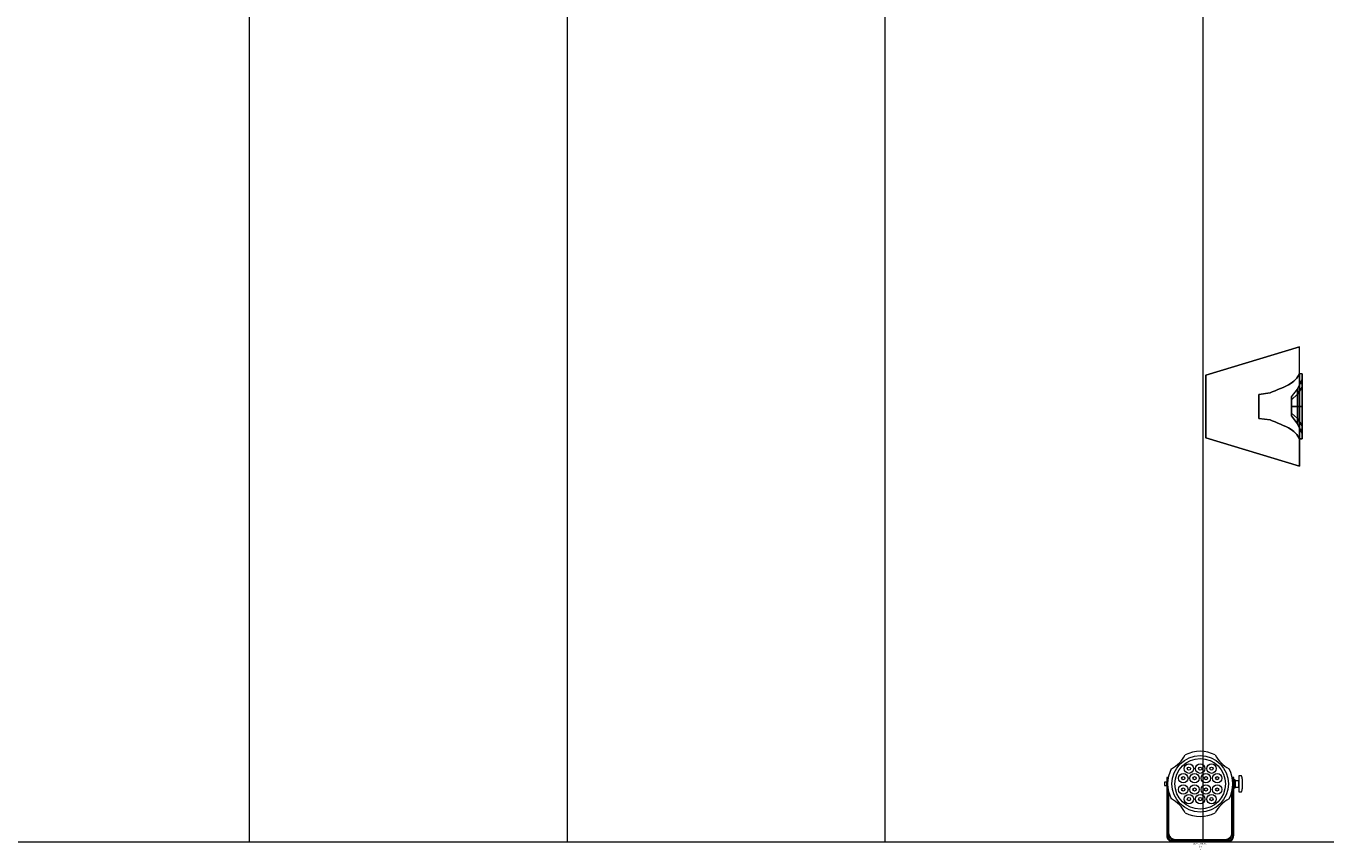
# Model space of a CAD drawing. Units: metres. Extents: x -51.3 to -2.2, y 5.5 to 31.6.
# Drawn here: x -24.3 to -20.2, y 8.3 to 10.8 of the extents above; entities that cross this region are included whole.
import ezdxf
from ezdxf.enums import TextEntityAlignment as Align

# ---------------------------------------------------------------- set-up
doc = ezdxf.new("R2010")
doc.units = ezdxf.units.M
doc.header["$LTSCALE"] = 0.001
doc.header["$MEASUREMENT"] = 0
doc.layers.get('0').update_dxf_attribs({"lineweight": 0})
doc.layers.add('0-TourLed 42 CM', color=3, linetype='Continuous', lineweight=0)
doc.layers.add('Sound', color=1, linetype='Continuous', lineweight=0)
doc.layers.add('Beam', color=7, linetype='Continuous', lineweight=0, true_color=0xdfdfdf)

# ---------------------------------------------------------------- blocks, each defined once
blk = doc.blocks.new('TourLed 42 CM')
at = {"layer": '0-TourLed 42 CM'}
for p, q in [((-0.0055, 0), (-0.0055, -0.003)), ((0.0055, 0), (0.0055, -0.003)), ((-0.0055, -0.004), (-0.0055, -0.006)), ((0.0055, -0.004), (0.0055, -0.006)), ((-0.1055, -0.201), (-0.1025, -0.201)), ((0.1025, -0.201), (0.1055, -0.201))]:
    blk.add_line(p, q, dxfattribs=at)
for points in [[(0.1055, -0.201), (0.1055, -0.018, 0.414214), (0.0875, 0), (-0.0875, 0, 0.414214), (-0.1055, -0.018), (-0.1055, -0.201)], [(0.1025, -0.201), (0.1025, -0.018, 0.414214), (0.0875, -0.003), (-0.0875, -0.003, 0.414214), (-0.1025, -0.018), (-0.1025, -0.201)], [(0.1015, -0.1667), (0.1015, -0.027, 0.414214), (0.0785, -0.004), (-0.0785, -0.004, 0.414214), (-0.1015, -0.027), (-0.1015, -0.1667)], [(0.0995, -0.1564), (0.0995, -0.027, 0.414214), (0.0785, -0.006), (-0.0785, -0.006, 0.414214), (-0.0995, -0.027), (-0.0995, -0.1564)], [(0.0473, -0.0901, 0.244592), (-0.0473, -0.0901, 0.154017)], [(-0.1215, -0.2065), (-0.1215, -0.1555), (-0.1303, -0.1555, 0.043368), (-0.1329, -0.1677), (-0.1329, -0.1943, 0.043368), (-0.1303, -0.2065), (-0.1215, -0.2065)], [(-0.0909, -0.1337, 0.244592), (-0.0909, -0.2283, 0.154017)], [(0.0909, -0.2283, 0.244592), (0.0909, -0.1337, 0.154017)], [(-0.0473, -0.2719, 0.244592), (0.0473, -0.2719, 0.154017)]]:
    blk.add_lwpolyline(points, format="xyb", dxfattribs=at)
for points in [[(-0.1215, -0.191), (-0.1095, -0.191), (-0.1095, -0.171), (-0.1215, -0.171)], [(-0.1095, -0.1935), (-0.1055, -0.1935), (-0.1055, -0.1685), (-0.1095, -0.1685)], [(0.1055, -0.186), (0.1121, -0.186), (0.1121, -0.176), (0.1055, -0.176)]]:
    blk.add_lwpolyline(points, close=True, dxfattribs=at)
for points in [[(-0.1015, -0.1953), (-0.1015, -0.201), (-0.1005, -0.201)], [(0.1005, -0.201), (0.1015, -0.201), (0.1015, -0.1953)]]:
    blk.add_lwpolyline(points, dxfattribs=at)
for centre, radius in [((0, -0.181), 0.0888), ((0, -0.181), 0.0795), ((-0.0356, -0.133), 0.015), ((0, -0.133), 0.015), ((0.0356, -0.133), 0.015), ((-0.0534, -0.1632), 0.015), ((-0.0534, -0.1632), 0.005), ((-0.0356, -0.133), 0.005), ((-0.0178, -0.1632), 0.015), ((-0.0178, -0.1632), 0.005), ((0, -0.133), 0.005), ((0.0178, -0.1632), 0.015), ((0.0178, -0.1632), 0.005), ((0.0356, -0.133), 0.005), ((0.0534, -0.1632), 0.015), ((0.0534, -0.1632), 0.005), ((-0.0534, -0.1988), 0.015), ((-0.0534, -0.1988), 0.005), ((-0.0178, -0.1988), 0.015), ((-0.0178, -0.1988), 0.015), ((-0.0178, -0.1988), 0.005), ((-0.0178, -0.1988), 0.005), ((0.0178, -0.1988), 0.015), ((0.0178, -0.1988), 0.015), ((0.0178, -0.1988), 0.005), ((0.0178, -0.1988), 0.005), ((0.0534, -0.1988), 0.015), ((0.0534, -0.1988), 0.005), ((-0.0356, -0.229), 0.015), ((-0.0356, -0.229), 0.005), ((0, -0.229), 0.015), ((0, -0.229), 0.005), ((0.0356, -0.229), 0.015), ((0.0356, -0.229), 0.005)]:
    blk.add_circle(centre, radius, dxfattribs=at)
for centre, start, end in [((-0.1382, -0.0428), 297.4885, 332.5115), ((0.1382, -0.0428), 207.4885, 242.5115), ((-0.1382, -0.3192), 27.4885, 62.5115), ((0.1382, -0.3192), 117.4885, 152.5115)]:
    blk.add_arc(centre, 0.1025, start, end, dxfattribs=at)
at = {"color": 7}
for tag, flags, p in [('PUISSANCE (WATTS)', 8, (-0.0003, 0.0252)), ('POIDS (KG)', 8, (-0.0003, 0.0161)), ('QUANTITE', 9, (-0.0003, 0.034)), ('TYPE', 8, (-0.0003, 0.0082))]:
    blk.add_attdef(tag, text='', height=0.00509, dxfattribs=dict(at, flags=flags)).set_placement(p, align=Align.MIDDLE_CENTER)

msp = doc.modelspace()

# ---------------------------------------------------------------- linework, layer by layer
at = {"layer": 'Beam'}
for p, q in [((-23.6354, 8.2551, -4.3439), (-23.6354, 13.252, -4.3439)), ((-22.6353, 8.2551, -4.3439), (-22.6353, 13.252, -4.3439)), ((-21.6352, 8.2551, -4.3439), (-21.6352, 13.252, -4.3439)), ((-20.6351, 8.2551, -4.3439), (-20.6351, 13.252, -4.3439)), ((-28.5556, 8.2551, -4.3439), (-2.2195, 8.2551, -4.3439))]:
    msp.add_line(p, q, dxfattribs=at)
at = {"layer": 'Sound'}
for points in [[(-20.3319, 9.8142, -4.8333), (-20.3319, 9.8142, -4.3185), (-20.6263, 9.7251, -4.3439), (-20.6263, 9.7251, -4.8078)], [(-20.6263, 9.5276, -4.8078), (-20.6263, 9.5276, -4.3439), (-20.6263, 9.7251, -4.3439), (-20.6263, 9.7251, -4.8078)], [(-20.357, 9.6562, -4.7069), (-20.357, 9.6263, -4.7069), (-20.357, 9.6474, -4.6858), (-20.357, 9.6562, -4.7069)], [(-20.357, 9.6474, -4.728), (-20.357, 9.6263, -4.7069), (-20.357, 9.6562, -4.7069), (-20.357, 9.6474, -4.728)], [(-20.357, 9.6263, -4.7069), (-20.357, 9.6263, -4.677), (-20.357, 9.6474, -4.6858), (-20.357, 9.6263, -4.7069)], [(-20.357, 9.6263, -4.7367), (-20.357, 9.6474, -4.728), (-20.357, 9.6263, -4.7069), (-20.357, 9.6263, -4.7367)], [(-20.357, 9.6263, -4.677), (-20.357, 9.6052, -4.6858), (-20.357, 9.6263, -4.7069), (-20.357, 9.6263, -4.677)], [(-20.357, 9.6052, -4.6858), (-20.357, 9.5965, -4.7069), (-20.357, 9.6263, -4.7069), (-20.357, 9.6052, -4.6858)], [(-20.357, 9.5965, -4.7069), (-20.357, 9.6052, -4.728), (-20.357, 9.6263, -4.7069), (-20.357, 9.5965, -4.7069)], [(-20.357, 9.6052, -4.728), (-20.357, 9.6263, -4.7367), (-20.357, 9.6263, -4.7069), (-20.357, 9.6052, -4.728)], [(-20.3319, 9.4385, -4.8333), (-20.3319, 9.4385, -4.3185), (-20.6263, 9.5276, -4.3439), (-20.6263, 9.5276, -4.8078)]]:
    msp.add_3dface(points, dxfattribs=at)
for points, invisible_edges in [([(-20.3319, 9.8142, -4.8333), (-20.3319, 9.6988, -4.7793), (-20.3319, 9.7288, -4.7069), (-20.3319, 9.8142, -4.8333)], 5), ([(-20.3319, 9.6263, -4.8094), (-20.3319, 9.6263, -4.8333), (-20.3319, 9.8142, -4.8333), (-20.3319, 9.6988, -4.7793)], 5), ([(-20.3319, 9.7288, -4.54), (-20.3319, 9.6988, -4.6344), (-20.3319, 9.7288, -4.7069), (-20.3319, 9.8142, -4.8333)], 13), ([(-20.3319, 9.8142, -4.3185), (-20.3319, 9.7288, -4.335), (-20.3319, 9.7288, -4.54), (-20.3319, 9.8142, -4.8333)], 5), ([(-20.3319, 9.5239, -4.335), (-20.3319, 9.4385, -4.3185), (-20.3319, 9.8142, -4.3185), (-20.3319, 9.7288, -4.335)], 5), ([(-20.366, 9.6942, -4.5168), (-20.366, 9.6942, -4.3582), (-20.3575, 9.6991, -4.3533), (-20.3575, 9.6991, -4.5217)], 5), ([(-20.366, 9.5585, -4.5168), (-20.366, 9.6942, -4.5168), (-20.3575, 9.6991, -4.5217), (-20.3575, 9.5536, -4.5217)], 5), ([(-20.366, 9.6942, -4.3582), (-20.366, 9.5585, -4.3582), (-20.3575, 9.5536, -4.3533), (-20.3575, 9.6991, -4.3533)], 5), ([(-20.3575, 9.6991, -4.3533), (-20.3575, 9.6991, -4.5217), (-20.3491, 9.7055, -4.5271), (-20.3491, 9.7055, -4.3479)], 5), ([(-20.3575, 9.6991, -4.5217), (-20.3575, 9.5536, -4.5217), (-20.3491, 9.5472, -4.5271), (-20.3491, 9.7055, -4.5271)], 5), ([(-20.3575, 9.5536, -4.3533), (-20.3575, 9.6991, -4.3533), (-20.3491, 9.7055, -4.3479), (-20.3491, 9.5472, -4.3479)], 5), ([(-20.3491, 9.7055, -4.5271), (-20.3491, 9.7055, -4.3479), (-20.3405, 9.7148, -4.3419), (-20.3405, 9.7148, -4.5331)], 5), ([(-20.3491, 9.5472, -4.5271), (-20.3491, 9.7055, -4.5271), (-20.3405, 9.7148, -4.5331), (-20.3405, 9.5379, -4.5331)], 5), ([(-20.3491, 9.7055, -4.3479), (-20.3491, 9.5472, -4.3479), (-20.3405, 9.5379, -4.3419), (-20.3405, 9.7148, -4.3419)], 5), ([(-20.3405, 9.7148, -4.3419), (-20.3405, 9.7148, -4.5331), (-20.3319, 9.7288, -4.54), (-20.3319, 9.7288, -4.335)], 1), ([(-20.3405, 9.7148, -4.5331), (-20.3405, 9.5379, -4.5331), (-20.3319, 9.5239, -4.54), (-20.3319, 9.7288, -4.54)], 1), ([(-20.3405, 9.5379, -4.3419), (-20.3405, 9.7148, -4.3419), (-20.3319, 9.7288, -4.335), (-20.3319, 9.5239, -4.335)], 1), ([(-20.3319, 9.6263, -4.54), (-20.3319, 9.6263, -4.6044), (-20.3319, 9.6988, -4.6344), (-20.3319, 9.7288, -4.54)], 5), ([(-20.46, 9.6641, -4.4752), (-20.46, 9.6641, -4.3998), (-20.4241, 9.669, -4.3849), (-20.4241, 9.669, -4.4901)], 4), ([(-20.46, 9.5886, -4.4752), (-20.46, 9.6641, -4.4752), (-20.4241, 9.669, -4.4901), (-20.4241, 9.5836, -4.4901)], 4), ([(-20.46, 9.6641, -4.3998), (-20.46, 9.5886, -4.3998), (-20.4241, 9.5836, -4.3849), (-20.4241, 9.669, -4.3849)], 4), ([(-20.4241, 9.669, -4.3849), (-20.4241, 9.669, -4.4901), (-20.4174, 9.6719, -4.493), (-20.4174, 9.6719, -4.382)], 5), ([(-20.4241, 9.669, -4.4901), (-20.4241, 9.5836, -4.4901), (-20.4174, 9.5808, -4.493), (-20.4174, 9.6719, -4.493)], 5), ([(-20.4241, 9.5836, -4.3849), (-20.4241, 9.669, -4.3849), (-20.4174, 9.6719, -4.382), (-20.4174, 9.5808, -4.382)], 5), ([(-20.4174, 9.6719, -4.493), (-20.4174, 9.6719, -4.382), (-20.4088, 9.6755, -4.3783), (-20.4088, 9.6755, -4.4967)], 5), ([(-20.4174, 9.5808, -4.493), (-20.4174, 9.6719, -4.493), (-20.4088, 9.6755, -4.4967), (-20.4088, 9.5772, -4.4967)], 5), ([(-20.4174, 9.6719, -4.382), (-20.4174, 9.5808, -4.382), (-20.4088, 9.5772, -4.3783), (-20.4088, 9.6755, -4.3783)], 5), ([(-20.4088, 9.6755, -4.3783), (-20.4088, 9.6755, -4.4967), (-20.4002, 9.679, -4.5004), (-20.4002, 9.679, -4.3746)], 5), ([(-20.4088, 9.6755, -4.4967), (-20.4088, 9.5772, -4.4967), (-20.4002, 9.5737, -4.5004), (-20.4002, 9.679, -4.5004)], 5), ([(-20.4088, 9.5772, -4.3783), (-20.4088, 9.6755, -4.3783), (-20.4002, 9.679, -4.3746), (-20.4002, 9.5737, -4.3746)], 5), ([(-20.4002, 9.679, -4.5004), (-20.4002, 9.679, -4.3746), (-20.3917, 9.6826, -4.3708), (-20.3917, 9.6826, -4.5043)], 5), ([(-20.4002, 9.5737, -4.5004), (-20.4002, 9.679, -4.5004), (-20.3917, 9.6826, -4.5043), (-20.3917, 9.57, -4.5043)], 5), ([(-20.4002, 9.679, -4.3746), (-20.4002, 9.5737, -4.3746), (-20.3917, 9.57, -4.3708), (-20.3917, 9.6826, -4.3708)], 5), ([(-20.3917, 9.6826, -4.3708), (-20.3917, 9.6826, -4.5043), (-20.3832, 9.6863, -4.5082), (-20.3832, 9.6863, -4.3668)], 5), ([(-20.3917, 9.6826, -4.5043), (-20.3917, 9.57, -4.5043), (-20.3832, 9.5664, -4.5082), (-20.3832, 9.6863, -4.5082)], 5), ([(-20.3917, 9.57, -4.3708), (-20.3917, 9.6826, -4.3708), (-20.3832, 9.6863, -4.3668), (-20.3832, 9.5664, -4.3668)], 5), ([(-20.3832, 9.6863, -4.5082), (-20.3832, 9.6863, -4.3668), (-20.3746, 9.6901, -4.3626), (-20.3746, 9.6901, -4.5124)], 5), ([(-20.3832, 9.5664, -4.5082), (-20.3832, 9.6863, -4.5082), (-20.3746, 9.6901, -4.5124), (-20.3746, 9.5626, -4.5124)], 5), ([(-20.3832, 9.6863, -4.3668), (-20.3832, 9.5664, -4.3668), (-20.3746, 9.5626, -4.3626), (-20.3746, 9.6901, -4.3626)], 5), ([(-20.3746, 9.6901, -4.3626), (-20.3746, 9.6901, -4.5124), (-20.366, 9.6942, -4.5168), (-20.366, 9.6942, -4.3582)], 5), ([(-20.3746, 9.6901, -4.5124), (-20.3746, 9.5626, -4.5124), (-20.366, 9.5585, -4.5168), (-20.366, 9.6942, -4.5168)], 5), ([(-20.3746, 9.5626, -4.3626), (-20.3746, 9.6901, -4.3626), (-20.366, 9.6942, -4.3582), (-20.366, 9.5585, -4.3582)], 5), ([(-20.3319, 9.4385, -4.8333), (-20.3319, 9.5539, -4.7793), (-20.3319, 9.6263, -4.8094), (-20.3319, 9.6263, -4.8333)], 5), ([(-20.3319, 9.5539, -4.6344), (-20.3319, 9.5239, -4.54), (-20.3319, 9.6263, -4.54), (-20.3319, 9.6263, -4.6044)], 5), ([(-20.46, 9.5886, -4.3998), (-20.46, 9.5886, -4.4752), (-20.4241, 9.5836, -4.4901), (-20.4241, 9.5836, -4.3849)], 4), ([(-20.4241, 9.5836, -4.4901), (-20.4241, 9.5836, -4.3849), (-20.4174, 9.5808, -4.382), (-20.4174, 9.5808, -4.493)], 5), ([(-20.4174, 9.5808, -4.382), (-20.4174, 9.5808, -4.493), (-20.4088, 9.5772, -4.4967), (-20.4088, 9.5772, -4.3783)], 5), ([(-20.4088, 9.5772, -4.4967), (-20.4088, 9.5772, -4.3783), (-20.4002, 9.5737, -4.3746), (-20.4002, 9.5737, -4.5004)], 5), ([(-20.4002, 9.5737, -4.3746), (-20.4002, 9.5737, -4.5004), (-20.3917, 9.57, -4.5043), (-20.3917, 9.57, -4.3708)], 5), ([(-20.3917, 9.57, -4.5043), (-20.3917, 9.57, -4.3708), (-20.3832, 9.5664, -4.3668), (-20.3832, 9.5664, -4.5082)], 5), ([(-20.3832, 9.5664, -4.3668), (-20.3832, 9.5664, -4.5082), (-20.3746, 9.5626, -4.5124), (-20.3746, 9.5626, -4.3626)], 5), ([(-20.3746, 9.5626, -4.5124), (-20.3746, 9.5626, -4.3626), (-20.366, 9.5585, -4.3582), (-20.366, 9.5585, -4.5168)], 5), ([(-20.366, 9.5585, -4.3582), (-20.366, 9.5585, -4.5168), (-20.3575, 9.5536, -4.5217), (-20.3575, 9.5536, -4.3533)], 5), ([(-20.3575, 9.5536, -4.5217), (-20.3575, 9.5536, -4.3533), (-20.3491, 9.5472, -4.3479), (-20.3491, 9.5472, -4.5271)], 5), ([(-20.3491, 9.5472, -4.3479), (-20.3491, 9.5472, -4.5271), (-20.3405, 9.5379, -4.5331), (-20.3405, 9.5379, -4.3419)], 5), ([(-20.3405, 9.5379, -4.5331), (-20.3405, 9.5379, -4.3419), (-20.3319, 9.5239, -4.335), (-20.3319, 9.5239, -4.54)], 1), ([(-20.3319, 9.4385, -4.8333), (-20.3319, 9.5539, -4.7793), (-20.3319, 9.5239, -4.7069), (-20.3319, 9.4385, -4.8333)], 5), ([(-20.3319, 9.4385, -4.8333), (-20.3319, 9.5239, -4.7069), (-20.3319, 9.5539, -4.6344), (-20.3319, 9.5239, -4.54)], 13), ([(-20.3319, 9.4385, -4.3185), (-20.3319, 9.5239, -4.335), (-20.3319, 9.5239, -4.54), (-20.3319, 9.4385, -4.8333)], 5)]:
    msp.add_3dface(points, dxfattribs=dict(at, invisible_edges=invisible_edges))

# ---------------------------------------------------------------- block references
at = {"layer": '0-TourLed 42 CM'}
ref = msp.add_blockref('TourLed 42 CM', (-20.6441, 8.2571), dxfattribs=dict(at, rotation=180))
ref.add_attrib('PUISSANCE (WATTS)', '70', dxfattribs={"layer": '0', "color": 7, "height": 0.00509, "rotation": 180}).set_placement((-20.6438, 8.2319), align=Align.MIDDLE_CENTER)
ref.add_attrib('POIDS (KG)', '4,8', dxfattribs={"layer": '0', "color": 7, "height": 0.00509, "rotation": 180}).set_placement((-20.6438, 8.241), align=Align.MIDDLE_CENTER)
ref.add_attrib('TYPE', 'TourLed 42 CM', dxfattribs={"layer": '0', "color": 7, "height": 0.005087, "rotation": 180}).set_placement((-20.6438, 8.2489), align=Align.MIDDLE_CENTER)

# ---------------------------------------------------------------- meshes
at = {"layer": 'Sound'}
mesh = msp.add_polymesh((2, 8), dxfattribs=dict(at, n_close=True))
for k, corner in enumerate([(-20.3234, 9.7125, -4.7069), (-20.3234, 9.6873, -4.6459), (-20.3234, 9.6263, -4.6207), (-20.3234, 9.5654, -4.6459), (-20.3234, 9.5402, -4.7069), (-20.3234, 9.5654, -4.7678), (-20.3234, 9.6263, -4.7931), (-20.3234, 9.6873, -4.7678), (-20.3382, 9.6809, -4.7069), (-20.3382, 9.6649, -4.6683), (-20.3382, 9.6263, -4.6523), (-20.3382, 9.5877, -4.6683), (-20.3382, 9.5718, -4.7069), (-20.3382, 9.5877, -4.7455), (-20.3382, 9.6263, -4.7615), (-20.3382, 9.6649, -4.7455)]):
    mesh.set_mesh_vertex(divmod(k, 8), corner)
mesh = msp.add_polymesh((2, 8), dxfattribs=dict(at, n_close=True))
for k, corner in enumerate([(-20.3319, 9.7288, -4.7069), (-20.3319, 9.6988, -4.6344), (-20.3319, 9.6263, -4.6044), (-20.3319, 9.5539, -4.6344), (-20.3319, 9.5239, -4.7069), (-20.3319, 9.5539, -4.7793), (-20.3319, 9.6263, -4.8094), (-20.3319, 9.6988, -4.7793), (-20.3234, 9.7288, -4.7069), (-20.3234, 9.6988, -4.6344), (-20.3234, 9.6263, -4.6044), (-20.3234, 9.5539, -4.6344), (-20.3234, 9.5239, -4.7069), (-20.3234, 9.5539, -4.7793), (-20.3234, 9.6263, -4.8094), (-20.3234, 9.6988, -4.7793)]):
    mesh.set_mesh_vertex(divmod(k, 8), corner)
mesh = msp.add_polymesh((2, 8), dxfattribs=dict(at, n_close=True))
for k, corner in enumerate([(-20.3234, 9.7288, -4.7069), (-20.3234, 9.6988, -4.6344), (-20.3234, 9.6263, -4.6044), (-20.3234, 9.5539, -4.6344), (-20.3234, 9.5239, -4.7069), (-20.3234, 9.5539, -4.7793), (-20.3234, 9.6263, -4.8094), (-20.3234, 9.6988, -4.7793), (-20.3234, 9.7125, -4.7069), (-20.3234, 9.6873, -4.6459), (-20.3234, 9.6263, -4.6207), (-20.3234, 9.5654, -4.6459), (-20.3234, 9.5402, -4.7069), (-20.3234, 9.5654, -4.7678), (-20.3234, 9.6263, -4.7931), (-20.3234, 9.6873, -4.7678)]):
    mesh.set_mesh_vertex(divmod(k, 8), corner)
mesh = msp.add_polymesh((2, 8), dxfattribs=dict(at, n_close=True))
for k, corner in enumerate([(-20.3382, 9.6809, -4.7069), (-20.3382, 9.6649, -4.6683), (-20.3382, 9.6263, -4.6523), (-20.3382, 9.5877, -4.6683), (-20.3382, 9.5718, -4.7069), (-20.3382, 9.5877, -4.7455), (-20.3382, 9.6263, -4.7615), (-20.3382, 9.6649, -4.7455), (-20.357, 9.6562, -4.7069), (-20.357, 9.6474, -4.6858), (-20.357, 9.6263, -4.677), (-20.357, 9.6052, -4.6858), (-20.357, 9.5965, -4.7069), (-20.357, 9.6052, -4.728), (-20.357, 9.6263, -4.7367), (-20.357, 9.6474, -4.728)]):
    mesh.set_mesh_vertex(divmod(k, 8), corner)

doc.saveas('drawing.dxf')
